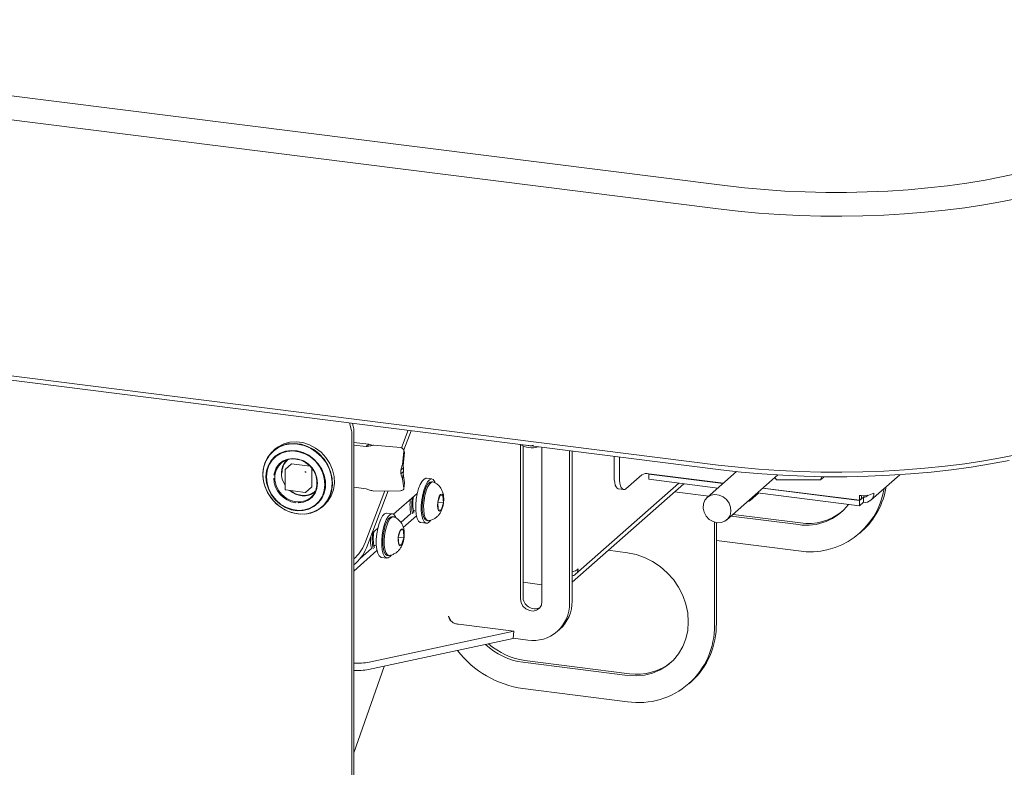
# Paper-space layout 'GNFB Blatt4' of a CAD drawing. Units: millimetres. Extents: x 5 to 415, y 5 to 292.
# Drawn here: x 337 to 358, y 169 to 185 of the extents above; entities that cross this region are included whole.
import ezdxf

# ---------------------------------------------------------------- set-up
doc = ezdxf.new("R2010")
doc.units = ezdxf.units.MM
doc.layers.add('SLD-0', color=179, linetype='Continuous')

psp = doc.layouts.new('GNFB Blatt4')

# ---------------------------------------------------------------- linework, layer by layer
at = {"layer": 'SLD-0', "color": 179, "linetype": 'Continuous', "lineweight": 18}
for p, q in [((278.859, 190.519), (351.822, 181.327)), ((351.68, 180.825), (278.718, 190.018)), ((278.718, 184.512), (351.68, 175.319)), ((351.737, 175.218), (278.774, 184.411)), ((357.423, 181.447), (357.809, 181.521)), ((357.809, 181.521), (358.179, 181.603)), ((351.822, 181.327), (352.243, 181.279)), ((352.243, 181.279), (352.672, 181.241)), ((355.761, 181.239), (356.191, 181.277)), ((356.191, 181.277), (356.612, 181.325)), ((356.612, 181.325), (357.023, 181.381)), ((357.023, 181.381), (357.423, 181.447)), ((352.672, 181.241), (353.109, 181.211)), ((353.109, 181.211), (353.55, 181.192)), ((353.55, 181.192), (353.994, 181.182)), ((353.994, 181.182), (354.439, 181.182)), ((354.439, 181.182), (354.883, 181.191)), ((354.883, 181.191), (355.324, 181.21)), ((355.324, 181.21), (355.761, 181.239)), ((358.178, 181.064), (357.792, 180.985)), ((356.98, 180.853), (356.557, 180.8)), ((357.393, 180.915), (356.98, 180.853)), ((357.792, 180.985), (357.393, 180.915)), ((352.108, 180.776), (351.68, 180.825)), ((352.544, 180.737), (352.108, 180.776)), ((352.987, 180.706), (352.544, 180.737)), ((353.435, 180.685), (352.987, 180.706)), ((353.886, 180.673), (353.435, 180.685)), ((354.338, 180.671), (353.886, 180.673)), ((354.79, 180.678), (354.338, 180.671)), ((355.24, 180.694), (354.79, 180.678)), ((355.685, 180.72), (355.24, 180.694)), ((356.125, 180.755), (355.685, 180.72)), ((356.557, 180.8), (356.125, 180.755)), ((343.751, 176.224), (343.794, 176.062)), ((343.813, 176.217), (343.831, 176.151)), ((343.8, 158.738), (343.8, 176.01)), ((343.842, 158.775), (343.842, 176.048)), ((345.011, 176.066), (344.868, 175.69)), ((345.077, 176.057), (344.918, 175.643)), ((342.335, 175.772), (342.215, 175.709)), ((342.357, 175.75), (342.231, 175.701)), ((342.427, 175.773), (342.295, 175.736)), ((342.467, 175.808), (342.335, 175.772)), ((342.493, 175.773), (342.357, 175.75)), ((342.566, 175.783), (342.427, 175.773)), ((342.606, 175.818), (342.467, 175.808)), ((342.633, 175.769), (342.493, 175.773)), ((342.709, 175.765), (342.566, 175.783)), ((342.749, 175.8), (342.606, 175.818)), ((342.774, 175.738), (342.633, 175.769)), ((342.848, 175.72), (342.709, 175.765)), ((342.888, 175.755), (342.749, 175.8)), ((343.02, 175.685), (342.888, 175.755)), ((344.164, 175.765), (343.842, 175.806)), ((344.107, 175.715), (343.842, 175.749)), ((344.107, 175.715), (344.164, 175.765)), ((344.847, 175.695), (344.275, 175.748)), ((347.426, 172.442), (347.426, 175.756)), ((342.072, 175.588), (341.989, 175.482)), ((342.12, 175.627), (342.027, 175.531)), ((342.175, 175.674), (342.072, 175.588)), ((342.148, 175.658), (342.108, 175.623)), ((342.231, 175.701), (342.12, 175.627)), ((342.215, 175.709), (342.148, 175.658)), ((342.256, 175.575), (342.153, 175.508)), ((342.28, 175.574), (342.173, 175.51)), ((342.295, 175.736), (342.175, 175.674)), ((342.372, 175.618), (342.256, 175.575)), ((342.401, 175.612), (342.28, 175.574)), ((342.497, 175.635), (342.372, 175.618)), ((342.529, 175.623), (342.401, 175.612)), ((342.627, 175.625), (342.497, 175.635)), ((342.661, 175.606), (342.529, 175.623)), ((342.755, 175.589), (342.627, 175.625)), ((342.79, 175.561), (342.661, 175.606)), ((342.876, 175.529), (342.755, 175.589)), ((342.91, 175.68), (342.774, 175.738)), ((342.91, 175.492), (342.79, 175.561)), ((342.98, 175.65), (342.848, 175.72)), ((343.036, 175.599), (342.91, 175.68)), ((343.1, 175.557), (342.98, 175.65)), ((343.14, 175.593), (343.02, 175.685)), ((343.147, 175.497), (343.036, 175.599)), ((343.203, 175.445), (343.1, 175.557)), ((343.243, 175.481), (343.14, 175.593)), ((344.89, 175.33), (344.919, 175.608)), ((344.903, 175.311), (344.932, 175.59)), ((344.918, 175.643), (344.905, 175.662)), ((347.482, 175.728), (347.482, 172.492)), ((347.89, 175.703), (347.89, 172.384)), ((348.481, 172.345), (348.481, 175.628)), ((348.538, 172.395), (348.538, 175.621)), ((357.792, 175.479), (358.178, 175.558)), ((341.93, 175.359), (341.897, 175.223)), ((341.957, 175.416), (341.91, 175.287)), ((341.989, 175.482), (341.93, 175.359)), ((342.027, 175.531), (341.957, 175.416)), ((342.069, 175.42), (342.006, 175.313)), ((342.085, 175.423), (342.019, 175.317)), ((342.153, 175.508), (342.069, 175.42)), ((342.173, 175.51), (342.085, 175.423)), ((342.239, 175.342), (342.175, 175.256)), ((342.223, 175.297), (342.296, 175.371)), ((342.324, 175.408), (342.239, 175.342)), ((342.296, 175.371), (342.386, 175.422)), ((342.424, 175.448), (342.324, 175.408)), ((342.494, 175.34), (342.373, 175.233)), ((342.386, 175.422), (342.489, 175.449)), ((342.535, 175.462), (342.424, 175.448)), ((342.489, 175.449), (342.598, 175.448)), ((342.505, 175.343), (342.902, 175.293)), ((342.648, 175.448), (342.535, 175.462)), ((342.598, 175.448), (342.708, 175.421)), ((342.758, 175.407), (342.648, 175.448)), ((342.708, 175.421), (342.81, 175.369)), ((342.859, 175.342), (342.758, 175.407)), ((342.81, 175.369), (342.901, 175.294)), ((342.944, 175.256), (342.859, 175.342)), ((342.986, 175.446), (342.876, 175.529)), ((343.016, 175.4), (342.91, 175.492)), ((343.08, 175.344), (342.986, 175.446)), ((343.103, 175.29), (343.016, 175.4)), ((343.154, 175.227), (343.08, 175.344)), ((343.239, 175.378), (343.147, 175.497)), ((343.286, 175.318), (343.203, 175.445)), ((343.31, 175.245), (343.239, 175.378)), ((343.326, 175.354), (343.243, 175.481)), ((343.385, 175.216), (343.326, 175.354)), ((344.89, 175.33), (344.903, 175.311)), ((349.443, 175.077), (349.443, 175.507)), ((349.555, 175.063), (349.555, 175.493)), ((356.557, 175.294), (356.98, 175.347)), ((356.98, 175.347), (357.393, 175.409)), ((357.536, 175.342), (357.122, 175.275)), ((357.393, 175.409), (357.792, 175.479)), ((357.935, 175.419), (357.536, 175.342)), ((341.91, 175.287), (341.89, 175.149)), ((341.897, 175.223), (341.89, 175.081)), ((341.89, 175.149), (341.897, 175.005)), ((341.967, 175.194), (341.954, 175.065)), ((341.977, 175.196), (341.963, 175.066)), ((342.006, 175.313), (341.967, 175.194)), ((342.019, 175.317), (341.977, 175.196)), ((342.135, 175.154), (342.125, 175.099)), ((342.175, 175.256), (342.135, 175.154)), ((342.145, 175.101), (342.171, 175.205)), ((342.171, 175.205), (342.223, 175.297)), ((342.367, 175.221), (342.367, 174.798)), ((342.901, 175.294), (342.974, 175.202)), ((342.939, 175.252), (342.939, 174.851)), ((343.009, 175.154), (342.944, 175.256)), ((342.974, 175.202), (343.025, 175.098)), ((343.05, 175.042), (343.009, 175.154)), ((343.169, 175.167), (343.103, 175.29)), ((343.205, 175.101), (343.154, 175.227)), ((343.209, 175.036), (343.169, 175.167)), ((343.345, 175.18), (343.286, 175.318)), ((343.356, 175.105), (343.31, 175.245)), ((343.378, 175.037), (343.345, 175.18)), ((343.418, 175.072), (343.385, 175.216)), ((344.855, 175.206), (344.912, 175.256)), ((344.855, 175.206), (344.855, 175.131)), ((344.912, 175.181), (344.855, 175.131)), ((344.901, 175.119), (344.89, 175.022)), ((344.901, 175.119), (344.905, 175.15)), ((344.932, 174.938), (344.903, 175.136)), ((344.912, 175.181), (344.912, 175.256)), ((351.795, 174.931), (350.19, 175.133)), ((350.19, 175.126), (350.198, 175.132)), ((351.788, 174.924), (350.19, 175.126)), ((350.19, 175.012), (350.19, 175.126)), ((352.076, 175.179), (351.443, 174.62)), ((351.68, 175.319), (352.108, 175.27)), ((352.173, 175.169), (351.737, 175.218)), ((352.108, 175.27), (352.544, 175.231)), ((352.618, 175.129), (352.173, 175.169)), ((352.544, 175.231), (352.987, 175.2)), ((353.069, 175.099), (352.618, 175.129)), ((352.987, 175.2), (353.435, 175.179)), ((353.435, 175.179), (353.886, 175.167)), ((353.886, 175.167), (354.338, 175.165)), ((354.338, 175.165), (354.79, 175.172)), ((354.79, 175.172), (355.24, 175.188)), ((355.24, 175.188), (355.685, 175.214)), ((355.815, 175.127), (355.363, 175.098)), ((355.685, 175.214), (356.125, 175.249)), ((356.26, 175.167), (355.815, 175.127)), ((356.125, 175.249), (356.557, 175.294)), ((356.696, 175.216), (356.26, 175.167)), ((357.122, 175.275), (356.696, 175.216)), ((341.89, 175.081), (341.91, 174.937)), ((341.897, 175.005), (341.93, 174.863)), ((341.91, 174.937), (341.957, 174.795)), ((341.954, 175.065), (341.967, 174.934)), ((341.963, 175.063), (341.977, 174.929)), ((341.967, 174.934), (342.006, 174.804)), ((341.977, 174.929), (342.017, 174.798)), ((342.145, 174.99), (342.145, 175.101)), ((342.171, 174.879), (342.145, 174.99)), ((343.025, 175.098), (343.051, 174.987)), ((343.064, 174.927), (343.05, 175.042)), ((343.051, 174.987), (343.051, 174.876)), ((343.051, 174.815), (343.064, 174.927)), ((343.231, 174.97), (343.205, 175.101)), ((343.208, 174.772), (343.223, 174.902)), ((343.223, 174.902), (343.209, 175.036)), ((343.231, 174.839), (343.231, 174.97)), ((343.377, 174.961), (343.356, 175.105)), ((343.37, 174.82), (343.377, 174.961)), ((343.385, 174.893), (343.378, 175.037)), ((343.405, 174.789), (343.425, 174.928)), ((343.425, 174.928), (343.418, 175.072)), ((344.919, 174.824), (344.89, 175.022)), ((344.919, 174.814), (344.932, 174.927)), ((344.932, 174.927), (344.932, 174.938)), ((345.235, 174.811), (345.271, 174.903)), ((345.271, 174.903), (345.311, 174.974)), ((345.311, 174.974), (345.353, 175.018)), ((345.353, 175.018), (345.395, 175.034)), ((345.39, 174.888), (345.431, 174.959)), ((345.395, 175.034), (345.403, 175.034)), ((345.438, 174.912), (345.401, 174.849)), ((345.522, 175.019), (345.403, 175.034)), ((345.431, 174.959), (345.473, 175.003)), ((345.468, 174.908), (345.431, 174.845)), ((345.477, 174.949), (345.438, 174.912)), ((345.507, 174.945), (345.468, 174.908)), ((345.473, 175.003), (345.515, 175.019)), ((345.515, 174.959), (345.477, 174.949)), ((345.545, 174.955), (345.507, 174.945)), ((345.515, 175.019), (345.553, 175.005)), ((345.545, 174.955), (345.515, 174.959)), ((345.515, 174.959), (345.515, 174.959)), ((345.558, 174.952), (345.545, 174.955)), ((345.553, 175.005), (345.586, 174.961)), ((345.586, 174.961), (345.599, 174.932)), ((350.939, 174.918), (348.538, 172.8)), ((348.614, 172.972), (350.836, 174.931)), ((349.445, 175.006), (349.443, 175.077)), ((349.453, 174.942), (349.445, 175.006)), ((349.467, 174.889), (349.453, 174.942)), ((349.555, 175.063), (349.558, 174.992)), ((349.558, 174.992), (349.566, 174.928)), ((349.566, 174.928), (349.579, 174.874)), ((350.036, 175.11), (349.696, 174.81)), ((351.675, 174.825), (350.19, 175.012)), ((351.866, 174.14), (352.96, 175.105)), ((352.899, 175.051), (352.933, 175)), ((352.933, 175), (353.877, 174.998)), ((353.526, 175.078), (353.069, 175.099)), ((353.986, 175.068), (353.526, 175.078)), ((353.877, 174.998), (353.908, 175.069)), ((353.877, 174.998), (353.956, 175.068)), ((354.446, 175.068), (353.986, 175.068)), ((354.906, 175.078), (354.446, 175.068)), ((355.363, 175.098), (354.906, 175.078)), ((354.961, 174.563), (355.582, 175.111)), ((341.93, 174.863), (341.989, 174.725)), ((341.957, 174.795), (342.028, 174.662)), ((341.989, 174.725), (342.071, 174.599)), ((342.006, 174.804), (342.069, 174.682)), ((342.017, 174.798), (342.083, 174.675)), ((342.223, 174.774), (342.171, 174.879)), ((342.296, 174.682), (342.223, 174.774)), ((342.381, 174.783), (342.8, 174.73)), ((342.801, 174.73), (342.8, 174.73)), ((342.801, 174.73), (342.801, 174.73)), ((342.813, 174.734), (342.934, 174.841)), ((342.948, 174.626), (343.012, 174.713)), ((343.025, 174.771), (342.974, 174.68)), ((343.012, 174.713), (343.051, 174.815)), ((343.051, 174.876), (343.025, 174.771)), ((343.154, 174.601), (343.205, 174.714)), ((343.167, 174.651), (343.208, 174.772)), ((343.205, 174.714), (343.231, 174.839)), ((343.318, 174.624), (343.365, 174.753)), ((343.336, 174.685), (343.37, 174.82)), ((343.358, 174.659), (343.405, 174.789)), ((343.365, 174.753), (343.385, 174.893)), ((343.842, 174.844), (344.107, 174.81)), ((344.513, 174.762), (344.082, 173.635)), ((344.582, 174.763), (344.113, 173.536)), ((344.275, 174.758), (344.847, 174.766)), ((344.699, 174.261), (345.207, 174.709)), ((344.863, 174.768), (344.847, 174.766)), ((344.877, 174.771), (344.863, 174.768)), ((344.89, 174.776), (344.877, 174.771)), ((344.901, 174.784), (344.89, 174.776)), ((344.91, 174.792), (344.901, 174.784)), ((344.916, 174.802), (344.91, 174.792)), ((344.919, 174.813), (344.916, 174.802)), ((344.919, 174.824), (344.919, 174.813)), ((345.185, 174.585), (345.205, 174.702)), ((345.205, 174.702), (345.235, 174.811)), ((345.325, 174.687), (345.354, 174.796)), ((345.368, 174.765), (345.342, 174.667)), ((345.354, 174.796), (345.39, 174.888)), ((345.401, 174.849), (345.368, 174.765)), ((345.398, 174.762), (345.372, 174.663)), ((345.431, 174.845), (345.398, 174.762)), ((345.733, 174.695), (345.707, 174.684)), ((345.754, 174.678), (345.733, 174.695)), ((349.484, 174.847), (349.467, 174.889)), ((349.506, 174.819), (349.484, 174.847)), ((349.53, 174.806), (349.506, 174.819)), ((349.534, 174.805), (349.53, 174.806)), ((349.534, 174.805), (349.646, 174.791)), ((349.579, 174.874), (349.596, 174.833)), ((349.596, 174.833), (349.618, 174.805)), ((349.618, 174.805), (349.642, 174.791)), ((349.642, 174.791), (349.669, 174.793)), ((349.669, 174.793), (349.696, 174.81)), ((350.742, 174.744), (351.478, 174.652)), ((352.548, 174.715), (352.367, 174.556)), ((354.718, 174.442), (352.522, 174.719)), ((354.718, 174.555), (352.634, 174.818)), ((354.718, 174.563), (352.642, 174.824)), ((342.028, 174.662), (342.121, 174.542)), ((342.069, 174.682), (342.153, 174.572)), ((342.071, 174.599), (342.174, 174.488)), ((342.083, 174.675), (342.171, 174.565)), ((342.121, 174.542), (342.233, 174.439)), ((342.153, 174.572), (342.256, 174.48)), ((342.171, 174.565), (342.277, 174.473)), ((342.174, 174.488), (342.293, 174.396)), ((342.256, 174.48), (342.372, 174.407)), ((342.386, 174.608), (342.296, 174.682)), ((342.489, 174.555), (342.386, 174.608)), ((342.598, 174.528), (342.489, 174.555)), ((342.708, 174.528), (342.598, 174.528)), ((342.649, 174.504), (342.653, 174.504)), ((342.653, 174.504), (342.763, 174.519)), ((342.81, 174.554), (342.708, 174.528)), ((342.763, 174.519), (342.863, 174.56)), ((342.901, 174.606), (342.81, 174.554)), ((342.863, 174.56), (342.948, 174.626)), ((342.974, 174.68), (342.901, 174.606)), ((342.986, 174.425), (343.08, 174.503)), ((343.013, 174.458), (343.101, 174.545)), ((343.08, 174.503), (343.154, 174.601)), ((343.101, 174.545), (343.167, 174.651)), ((343.154, 174.412), (343.247, 174.508)), ((343.196, 174.457), (343.278, 174.563)), ((343.207, 174.458), (343.287, 174.544)), ((343.247, 174.508), (343.318, 174.624)), ((343.278, 174.563), (343.336, 174.685)), ((343.287, 174.544), (343.358, 174.659)), ((345.174, 174.466), (345.185, 174.585)), ((345.294, 174.451), (345.305, 174.57)), ((345.305, 174.57), (345.325, 174.687)), ((345.324, 174.559), (345.315, 174.451)), ((345.342, 174.667), (345.324, 174.559)), ((345.353, 174.556), (345.345, 174.447)), ((345.372, 174.663), (345.353, 174.556)), ((345.648, 174.519), (345.644, 174.448)), ((345.699, 174.674), (345.648, 174.519)), ((345.662, 174.588), (345.648, 174.519)), ((345.648, 174.519), (345.659, 174.356)), ((345.648, 174.519), (345.771, 174.504)), ((345.682, 174.646), (345.662, 174.588)), ((345.707, 174.684), (345.682, 174.646)), ((345.76, 174.666), (345.699, 174.674)), ((345.72, 174.349), (345.771, 174.504)), ((345.769, 174.636), (345.754, 174.678)), ((345.757, 174.434), (345.771, 174.504)), ((345.771, 174.504), (345.76, 174.666)), ((345.775, 174.575), (345.769, 174.636)), ((345.771, 174.504), (345.775, 174.575)), ((351.356, 174.393), (351.362, 174.482)), ((351.362, 174.482), (351.394, 174.562)), ((351.394, 174.562), (351.45, 174.626)), ((351.45, 174.626), (351.523, 174.668)), ((351.523, 174.668), (351.608, 174.684)), ((351.608, 174.684), (351.697, 174.674)), ((351.697, 174.674), (351.783, 174.637)), ((351.783, 174.637), (351.857, 174.578)), ((351.857, 174.578), (351.913, 174.501)), ((351.913, 174.501), (351.946, 174.413)), ((352.325, 174.545), (352.336, 174.544)), ((354.718, 174.668), (354.718, 174.563)), ((354.803, 174.63), (354.718, 174.555)), ((354.76, 174.6), (354.718, 174.563)), ((354.718, 174.442), (354.718, 174.555)), ((354.718, 174.442), (354.803, 174.517)), ((354.76, 174.664), (354.76, 174.6)), ((354.803, 174.63), (354.803, 174.517)), ((342.233, 174.439), (342.359, 174.358)), ((342.277, 174.473), (342.397, 174.404)), ((342.293, 174.396), (342.424, 174.326)), ((342.359, 174.358), (342.496, 174.3)), ((342.372, 174.407), (342.497, 174.359)), ((342.397, 174.404), (342.526, 174.36)), ((342.424, 174.326), (342.563, 174.282)), ((342.496, 174.3), (342.637, 174.268)), ((342.497, 174.359), (342.627, 174.336)), ((342.526, 174.36), (342.658, 174.344)), ((342.563, 174.282), (342.704, 174.264)), ((342.627, 174.336), (342.755, 174.34)), ((342.637, 174.268), (342.779, 174.264)), ((342.658, 174.344), (342.786, 174.355)), ((342.704, 174.264), (342.843, 174.273)), ((342.755, 174.34), (342.876, 174.37)), ((342.779, 174.264), (342.916, 174.287)), ((342.786, 174.355), (342.907, 174.393)), ((342.843, 174.273), (342.974, 174.31)), ((342.876, 174.37), (342.986, 174.425)), ((342.907, 174.393), (343.013, 174.458)), ((342.916, 174.287), (343.042, 174.337)), ((342.974, 174.31), (343.093, 174.372)), ((343.042, 174.337), (343.154, 174.412)), ((343.093, 174.372), (343.196, 174.457)), ((343.167, 174.423), (343.207, 174.458)), ((344.462, 174.226), (344.505, 174.27)), ((344.505, 174.27), (344.547, 174.286)), ((344.547, 174.286), (344.554, 174.285)), ((344.674, 174.27), (344.554, 174.285)), ((344.625, 174.255), (344.666, 174.271)), ((344.666, 174.271), (344.705, 174.256)), ((345.072, 174.274), (344.856, 174.083)), ((345.121, 174.343), (345.148, 174.34)), ((345.151, 174.343), (345.126, 174.321)), ((345.174, 174.352), (345.174, 174.466)), ((345.185, 174.252), (345.174, 174.352)), ((345.294, 174.337), (345.294, 174.451)), ((345.305, 174.237), (345.294, 174.337)), ((345.315, 174.451), (345.316, 174.349)), ((345.316, 174.349), (345.327, 174.26)), ((345.345, 174.447), (345.346, 174.345)), ((345.346, 174.345), (345.357, 174.256)), ((345.644, 174.448), (345.65, 174.387)), ((345.65, 174.387), (345.665, 174.344)), ((345.659, 174.356), (345.72, 174.349)), ((345.659, 174.356), (345.72, 174.349)), ((345.665, 174.344), (345.686, 174.327)), ((345.686, 174.327), (345.712, 174.339)), ((345.712, 174.339), (345.736, 174.376)), ((345.736, 174.376), (345.757, 174.434)), ((351.377, 174.303), (351.356, 174.393)), ((351.422, 174.22), (351.377, 174.303)), ((351.953, 174.322), (351.934, 174.237)), ((351.946, 174.413), (351.953, 174.322)), ((344.357, 173.954), (344.386, 174.062)), ((344.386, 174.062), (344.422, 174.155)), ((344.422, 174.155), (344.462, 174.226)), ((344.506, 174.047), (344.542, 174.14)), ((344.553, 174.101), (344.52, 174.017)), ((344.542, 174.14), (344.582, 174.21)), ((344.583, 174.097), (344.55, 174.013)), ((344.59, 174.163), (344.553, 174.101)), ((344.582, 174.21), (344.625, 174.255)), ((344.62, 174.16), (344.583, 174.097)), ((344.629, 174.201), (344.59, 174.163)), ((344.658, 174.197), (344.62, 174.16)), ((344.666, 174.211), (344.629, 174.201)), ((344.696, 174.207), (344.658, 174.197)), ((344.696, 174.207), (344.666, 174.211)), ((344.666, 174.211), (344.666, 174.211)), ((344.709, 174.203), (344.696, 174.207)), ((344.705, 174.256), (344.738, 174.213)), ((344.738, 174.213), (344.75, 174.184)), ((345.19, 174.226), (344.908, 173.977)), ((345.205, 174.17), (345.185, 174.252)), ((345.235, 174.113), (345.205, 174.17)), ((345.271, 174.084), (345.235, 174.113)), ((345.283, 174.081), (345.271, 174.084)), ((345.283, 174.081), (345.402, 174.066)), ((345.325, 174.155), (345.305, 174.237)), ((345.354, 174.098), (345.325, 174.155)), ((345.327, 174.26), (345.348, 174.19)), ((345.348, 174.19), (345.376, 174.144)), ((345.39, 174.069), (345.354, 174.098)), ((345.357, 174.256), (345.378, 174.186)), ((345.376, 174.144), (345.41, 174.126)), ((345.378, 174.186), (345.406, 174.14)), ((345.431, 174.07), (345.39, 174.069)), ((345.406, 174.14), (345.44, 174.122)), ((345.41, 174.126), (345.44, 174.122)), ((345.473, 174.1), (345.431, 174.07)), ((345.44, 174.122), (345.453, 174.122)), ((345.493, 174.124), (345.473, 174.1)), ((351.488, 174.151), (351.422, 174.22)), ((351.569, 174.102), (351.488, 174.151)), ((351.657, 174.078), (351.569, 174.102)), ((351.597, 174.092), (351.597, 171.878)), ((351.64, 174.081), (351.64, 171.916)), ((351.745, 174.081), (351.657, 174.078)), ((351.825, 174.111), (351.745, 174.081)), ((351.89, 174.164), (351.825, 174.111)), ((351.934, 174.237), (351.89, 174.164)), ((351.956, 174.219), (353.403, 174.037)), ((353.446, 174.074), (351.998, 174.257)), ((344.233, 173.85), (344.358, 173.961)), ((344.336, 173.836), (344.357, 173.954)), ((344.456, 173.821), (344.477, 173.939)), ((344.493, 173.918), (344.475, 173.811)), ((344.477, 173.939), (344.506, 174.047)), ((344.52, 174.017), (344.493, 173.918)), ((344.523, 173.915), (344.505, 173.807)), ((344.55, 174.013), (344.523, 173.915)), ((344.85, 173.925), (344.8, 173.77)), ((344.834, 173.898), (344.813, 173.84)), ((344.859, 173.935), (344.834, 173.898)), ((344.911, 173.918), (344.85, 173.925)), ((344.884, 173.947), (344.859, 173.935)), ((344.906, 173.93), (344.884, 173.947)), ((344.921, 173.887), (344.906, 173.93)), ((344.922, 173.755), (344.911, 173.918)), ((344.926, 173.826), (344.921, 173.887)), ((354.726, 173.857), (354.769, 173.894)), ((344.326, 173.717), (344.336, 173.836)), ((344.326, 173.604), (344.326, 173.717)), ((344.446, 173.702), (344.456, 173.821)), ((344.446, 173.589), (344.446, 173.702)), ((344.475, 173.811), (344.466, 173.703)), ((344.466, 173.703), (344.467, 173.6)), ((344.505, 173.807), (344.496, 173.699)), ((344.496, 173.699), (344.497, 173.597)), ((344.8, 173.77), (344.795, 173.699)), ((344.795, 173.699), (344.801, 173.638)), ((344.813, 173.84), (344.8, 173.77)), ((344.8, 173.771), (344.922, 173.755)), ((344.8, 173.77), (344.81, 173.608)), ((344.801, 173.638), (344.816, 173.596)), ((344.872, 173.6), (344.922, 173.755)), ((344.888, 173.628), (344.909, 173.686)), ((344.909, 173.686), (344.922, 173.755)), ((344.922, 173.755), (344.926, 173.826)), ((353.403, 173.471), (351.64, 173.694)), ((344.341, 173.478), (343.842, 173.038)), ((344.224, 173.525), (343.979, 173.309)), ((344.272, 173.595), (344.299, 173.592)), ((344.302, 173.594), (344.277, 173.573)), ((344.336, 173.503), (344.326, 173.604)), ((344.357, 173.422), (344.336, 173.503)), ((344.386, 173.365), (344.357, 173.422)), ((344.456, 173.488), (344.446, 173.589)), ((344.477, 173.407), (344.456, 173.488)), ((344.467, 173.6), (344.479, 173.511)), ((344.479, 173.511), (344.499, 173.442)), ((344.497, 173.597), (344.509, 173.508)), ((344.499, 173.442), (344.527, 173.396)), ((344.509, 173.508), (344.529, 173.438)), ((344.529, 173.438), (344.557, 173.392)), ((344.81, 173.608), (344.872, 173.6)), ((344.81, 173.608), (344.872, 173.6)), ((344.816, 173.596), (344.838, 173.579)), ((344.838, 173.579), (344.863, 173.59)), ((344.863, 173.59), (344.888, 173.628)), ((349.726, 173.434), (349.315, 173.486)), ((349.913, 173.397), (349.726, 173.434)), ((344.422, 173.336), (344.386, 173.365)), ((344.434, 173.333), (344.422, 173.336)), ((344.434, 173.333), (344.554, 173.318)), ((344.506, 173.35), (344.477, 173.407)), ((344.542, 173.321), (344.506, 173.35)), ((344.527, 173.396), (344.561, 173.377)), ((344.582, 173.321), (344.542, 173.321)), ((344.557, 173.392), (344.592, 173.373)), ((344.561, 173.377), (344.591, 173.373)), ((344.625, 173.352), (344.582, 173.321)), ((344.592, 173.373), (344.604, 173.374)), ((344.645, 173.376), (344.625, 173.352)), ((350.095, 173.334), (349.913, 173.397)), ((350.27, 173.246), (350.095, 173.334)), ((350.434, 173.135), (350.27, 173.246)), ((350.584, 173.004), (350.434, 173.135)), ((350.716, 172.854), (350.584, 173.004)), ((347.482, 172.797), (347.89, 172.745)), ((350.828, 172.689), (350.716, 172.854)), ((350.918, 172.512), (350.828, 172.689)), ((347.44, 172.361), (347.426, 172.442)), ((347.48, 172.285), (347.44, 172.361)), ((347.89, 172.384), (347.876, 172.306)), ((350.983, 172.328), (350.918, 172.512)), ((347.542, 172.225), (347.48, 172.285)), ((347.618, 172.188), (347.542, 172.225)), ((347.698, 172.178), (347.618, 172.188)), ((347.774, 172.196), (347.698, 172.178)), ((347.836, 172.24), (347.774, 172.196)), ((347.876, 172.306), (347.836, 172.24)), ((351.023, 172.139), (350.983, 172.328)), ((345.876, 172.07), (345.926, 171.978)), ((351.036, 171.949), (351.023, 172.139)), ((351.023, 171.763), (351.036, 171.949)), ((344.176, 171.077), (347.281, 171.746)), ((346.095, 171.895), (347.281, 171.746)), ((347.281, 171.746), (347.267, 171.587)), ((348.218, 171.738), (348.275, 171.788)), ((350.983, 171.584), (351.023, 171.763)), ((344.162, 170.919), (347.267, 171.587)), ((347.268, 171.593), (347.583, 171.553)), ((350.918, 171.416), (350.983, 171.584)), ((350.828, 171.262), (350.918, 171.416)), ((349.769, 170.832), (347.524, 171.115)), ((350.584, 171.009), (350.716, 171.125)), ((350.716, 171.125), (350.828, 171.262)), ((343.842, 169.127), (344.493, 170.99)), ((347.481, 171.077), (349.726, 170.794)), ((350.27, 170.845), (350.434, 170.915)), ((350.434, 170.915), (350.584, 171.009)), ((349.726, 170.794), (349.913, 170.784)), ((349.913, 170.784), (350.095, 170.801)), ((350.095, 170.801), (350.27, 170.845)), ((349.726, 170.229), (347.481, 170.511)), ((351.049, 170.614), (351.092, 170.652))]:
    psp.add_line(p, q, dxfattribs=at)
for centre, radius, start, end in [((343.595, 176.014), 0.205, 359.0346, 13.5484), ((343.432, 176.055), 0.411, 359.0346, 13.5484), ((347.663, 176.139), 0.45, 236.6119, 289.0266), ((344.84, 175.616), 0.0787, 354.0584, 84.8161), ((344.853, 175.598), 0.0787, 354.0558, 35.1434), ((342.718, 175.139), 0.432, 138.4447, 215.8706), ((342.503, 175.33), 0.0133, 81.8416, 130.6612), ((342.383, 175.221), 0.016, 131.4096, 180), ((342.828, 175.165), 0.0315, 144.9309, 183.5931), ((342.802, 175.194), 0.0315, 259.2261, 297.8883), ((350.146, 174.901), 0.236, 79.2261, 117.8883), ((342.67, 175.051), 0.548, 181.4709, 262.1974), ((342.762, 175.085), 0.43, 226.6882, 304.6349), ((342.804, 174.743), 0.0129, 276.737, 311.1145), ((342.925, 174.851), 0.0133, 312.158, 0.9777), ((353.651, 175.07), 1.618, 261.1988, 350.9839), ((354.806, 175.132), 0.473, 259.2261, 297.8883), ((353.683, 175.108), 1.629, 311.816, 351.0264), ((354.832, 174.71), 0.195, 261.3986, 1.4206), ((345.916, 174.463), 0.865, 171.9063, 192.4389), ((345.971, 174.462), 0.883, 169.8792, 192.6063), ((345.827, 174.484), 0.717, 167.5898, 195.5272), ((352.34, 174.579), 0.0352, 247.3465, 319.8494), ((354.817, 174.727), 0.0979, 261.3861, 324.213), ((353.575, 175.165), 1.141, 261.3506, 322.576), ((353.612, 175.229), 1.167, 261.8172, 309.2585), ((345.123, 173.713), 0.883, 169.8792, 192.6063), ((344.978, 173.735), 0.717, 167.5898, 195.5272), ((343.26, 173.966), 0.886, 311.0947, 338.0816), ((344.973, 173.705), 0.77, 174.8071, 193.2635), ((343.266, 173.884), 0.916, 309.0361, 337.6794), ((347.736, 172.482), 0.254, 177.8093, 296.153), ((347.738, 172.381), 0.8, 312.1519, 0.9838), ((347.699, 172.327), 0.782, 261.4763, 1.3429), ((349.969, 171.84), 1.629, 261.4501, 1.3691), ((349.984, 171.882), 1.656, 311.9788, 1.1569), ((347.786, 172.652), 2.162, 217.667, 261.8893), ((347.681, 172.543), 1.479, 227.0775, 262.2331), ((347.726, 172.583), 1.482, 228.4265, 262.1767), ((343.892, 172.992), 1.935, 268.536, 278.4371), ((343.882, 172.795), 1.897, 268.8004, 278.4877), ((349.935, 171.987), 1.167, 261.8172, 309.2585)]:
    psp.add_arc(centre, radius, start, end, dxfattribs=at)
for points, knots in [([(344.275, 175.748), (344.246, 175.742), (344.189, 175.731), (344.135, 175.721), (344.107, 175.715)], [0, 0, 0, 0, 0.491389, 1, 1, 1, 1]), ([(344.245, 175.742), (344.234, 175.745), (344.206, 175.752), (344.179, 175.761), (344.164, 175.765)], [0, 0, 0, 0, 0.408739, 1, 1, 1, 1]), ([(347.562, 175.744), (347.592, 175.739), (347.64, 175.73), (347.687, 175.739), (347.705, 175.743)], [0, 0, 0, 0, 0.625297, 1, 1, 1, 1]), ([(342.295, 175.143), (342.301, 175.196), (342.31, 175.276), (342.361, 175.369), (342.399, 175.407), (342.418, 175.427)], [0, 0, 0, 0, 0.478914, 0.736721, 1, 1, 1, 1]), ([(344.89, 175.33), (344.886, 175.318), (344.879, 175.296), (344.867, 175.254), (344.86, 175.225), (344.855, 175.206)], [0, 0, 0, 0, 0.271735, 0.54347, 1, 1, 1, 1]), ([(344.855, 175.131), (344.858, 175.12), (344.863, 175.098), (344.874, 175.06), (344.884, 175.036), (344.89, 175.022)], [0, 0, 0, 0, 0.271735, 0.54347, 1, 1, 1, 1]), ([(344.912, 175.256), (344.911, 175.263), (344.908, 175.275), (344.905, 175.293), (344.904, 175.305), (344.903, 175.311)], [0, 0, 0, 0, 0.355976, 0.675461, 1, 1, 1, 1]), ([(344.905, 175.148), (344.905, 175.149), (344.906, 175.154), (344.908, 175.165), (344.911, 175.175), (344.912, 175.181)], [0, 0, 0, 0, 0.0634438, 0.5280475, 1, 1, 1, 1]), ([(345.772, 174.503), (345.774, 174.521), (345.779, 174.574), (345.776, 174.654), (345.756, 174.738), (345.724, 174.81), (345.677, 174.872), (345.621, 174.922), (345.577, 174.941), (345.558, 174.949)], [0, 0, 0, 0, 0.0980413, 0.2928182, 0.4509948, 0.5889303, 0.7349254, 0.8882978, 1, 1, 1, 1]), ([(342.367, 174.798), (342.367, 174.797), (342.367, 174.795), (342.369, 174.791), (342.37, 174.789), (342.371, 174.788)], [0, 0, 0, 0, 0.301928, 0.657445, 1, 1, 1, 1]), ([(342.371, 174.788), (342.373, 174.787), (342.375, 174.784), (342.379, 174.783), (342.38, 174.783), (342.381, 174.783)], [0, 0, 0, 0, 0.531981, 0.79101, 1, 1, 1, 1]), ([(343.011, 174.755), (343.011, 174.755), (342.993, 174.735), (342.945, 174.707), (342.849, 174.666), (342.714, 174.659), (342.58, 174.699), (342.51, 174.748), (342.486, 174.766)], [0, 0, 0, 0, 0.0017886, 0.1532794, 0.3016222, 0.5771896, 0.8527571, 1, 1, 1, 1]), ([(342.801, 174.73), (342.802, 174.73), (342.804, 174.73), (342.805, 174.73), (342.806, 174.731)], [0, 0, 0, 0, 0.5280577, 1, 1, 1, 1]), ([(344.107, 174.81), (344.134, 174.8), (344.188, 174.778), (344.245, 174.765), (344.275, 174.758)], [0, 0, 0, 0, 0.491389, 1, 1, 1, 1]), ([(345.453, 174.123), (345.456, 174.123), (345.485, 174.124), (345.538, 174.144), (345.604, 174.18), (345.657, 174.228), (345.7, 174.284), (345.734, 174.35), (345.759, 174.424), (345.768, 174.478), (345.772, 174.503)], [0, 0, 0, 0, 0.015687, 0.165206, 0.302909, 0.433544, 0.562465, 0.698587, 0.8571, 1, 1, 1, 1]), ([(344.924, 173.755), (344.926, 173.773), (344.931, 173.826), (344.927, 173.906), (344.908, 173.99), (344.875, 174.061), (344.828, 174.124), (344.772, 174.174), (344.728, 174.193), (344.71, 174.201)], [0, 0, 0, 0, 0.0980413, 0.2928182, 0.4509948, 0.5889303, 0.7349254, 0.8882978, 1, 1, 1, 1]), ([(344.604, 173.375), (344.607, 173.375), (344.637, 173.375), (344.69, 173.396), (344.755, 173.431), (344.809, 173.479), (344.852, 173.535), (344.886, 173.602), (344.911, 173.675), (344.92, 173.729), (344.924, 173.755)], [0, 0, 0, 0, 0.015687, 0.165206, 0.302909, 0.433544, 0.562465, 0.698587, 0.8571, 1, 1, 1, 1]), ([(348.668, 173.085), (348.658, 173.075), (348.637, 173.055), (348.588, 173.034), (348.552, 173.027), (348.538, 173.024)], [0, 0, 0, 0, 0.376088, 0.752177, 1, 1, 1, 1]), ([(348.538, 172.938), (348.545, 172.939), (348.574, 172.941), (348.617, 172.97), (348.657, 173.02), (348.664, 173.063), (348.668, 173.085)], [0, 0, 0, 0, 0.101924, 0.401283, 0.700641, 1, 1, 1, 1])]:
    psp.add_open_spline(points, degree=3, knots=knots, dxfattribs=at)
psp.add_open_spline([(346.095, 171.895), (346.068, 171.899), (346.014, 171.907), (345.946, 171.949), (345.896, 172.006), (345.882, 172.049), (345.876, 172.07)], degree=3, dxfattribs=at)

doc.saveas('drawing.dxf')
